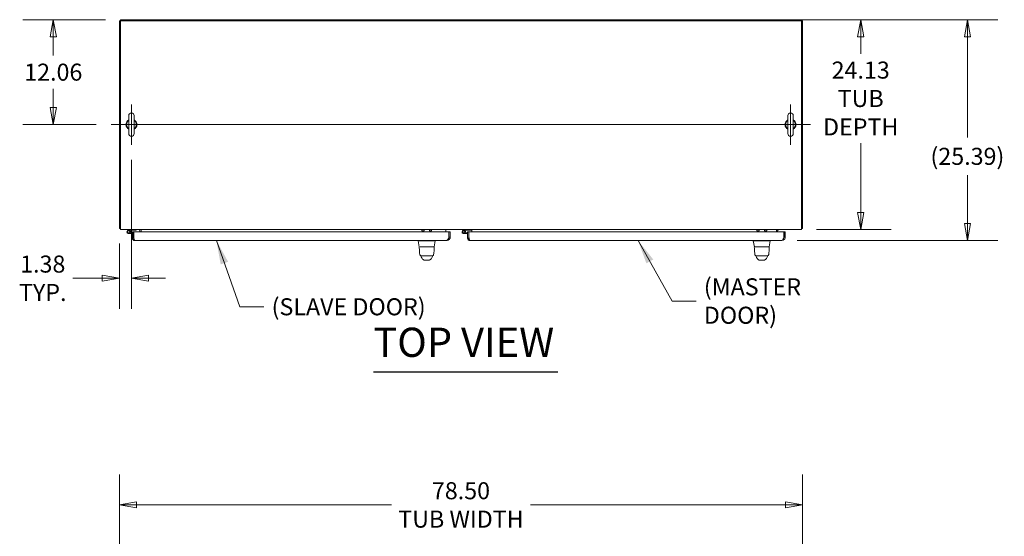
# Model space of a CAD drawing. Units: inches. Extents: x 11 to 462, y 9 to 284.
# Drawn here: x 104 to 218, y 225 to 284 of the extents above; entities that cross this region are included whole.
import ezdxf

# ---------------------------------------------------------------- set-up
doc = ezdxf.new("R2010")
doc.units = ezdxf.units.IN
doc.header["$LTSCALE"] = 28
doc.header["$MEASUREMENT"] = 0
doc.layers.get('0').update_dxf_attribs({"lineweight": 0})
for name, color, linetype, lineweight in [('Center Mark (ANSI)', 7, 'Continuous', 5), ('Centerline (ANSI)', 7, 'Continuous', 5), ('Dimension (ANSI)', 7, 'Continuous', 5), ('Symbol (ANSI)', 7, 'Continuous', 5), ('Visible (ANSI)', 7, 'Continuous', 5)]:
    doc.layers.add(name, color=color, linetype=linetype, lineweight=lineweight)
doc.styles.add('ROMANS', font='tahoma.ttf')
doc.styles.add('Text Style168', font='tahoma.ttf')
doc.dimstyles.new('Default (ANSI)', dxfattribs={"dimscale": 28, "dimtxt": 0.07, "dimasz": 0.07, "dimexe": 0.125, "dimexo": 0.0625, "dimgap": 0.031496, "dimtad": 0, "dimtih": 1, "dimtoh": 1, "dimrnd": 1e-08, "dimzin": 0, "dimdsep": 46, "dimtxsty": 'ROMANS', "dimblk": 'Filled-1', "dimcen": 0.09, "dimdle": 0.393701, "dimclrd": 256, "dimclre": 256, "dimclrt": 256, "dimadec": 0, "dimazin": 0, "dimtfac": 0.928571, "dimtofl": 0, "dimtmove": 0, "dimatfit": 3, "dimfxl": 1, "dimtolj": 1, "dimtzin": 0, "dimlwd": -1, "dimlwe": -1, "dimarcsym": 0})
doc.dimstyles.new('Default (ANSI)$7', dxfattribs={"dimscale": 28, "dimtxt": 0.07, "dimasz": 0.098425, "dimexe": 0.125, "dimexo": 0.0625, "dimgap": 0.031496, "dimtad": 0, "dimtih": 1, "dimtoh": 1, "dimrnd": 1e-08, "dimzin": 0, "dimdsep": 46, "dimtxsty": 'ROMANS', "dimblk": 'Filled-1', "dimcen": 0.09, "dimdle": 0.393701, "dimclrd": 256, "dimclre": 256, "dimclrt": 256, "dimadec": 0, "dimazin": 0, "dimtfac": 0.928571, "dimtofl": 0, "dimtmove": 0, "dimatfit": 3, "dimfxl": 1, "dimtolj": 1, "dimtzin": 0, "dimlwd": -1, "dimlwe": -1, "dimarcsym": 0})

# ---------------------------------------------------------------- blocks, each defined once
blk = doc.blocks.new('Filled-1')
at = {"color": 0}
for p, q in [((0, 0), (-1, 0.179)), ((-1, 0.179), (-1, -0.179)), ((-1, 0), (0, 0)), ((-1, -0.179), (0, 0))]:
    blk.add_line(p, q, dxfattribs=at)
at = {"color": 0, "flags": 128}
blk.add_lwpolyline([(-1, -0.179), (0, 0), (-1, 0.179), (-1, -0.179)], dxfattribs=at)
at = {"color": 0}
blk.add_solid([(-1, -0.179), (0, 0), (-1, 0.179), (-1, -0.179)], dxfattribs=at)
blk = doc.blocks.new('*D10')
at = {"layer": 'Defpoints', "color": 0, "transparency": 16777216}
for p in [(155.09, 284.44), (213.28, 284.44), (191.96, 259.05)]:
    blk.add_point(p, dxfattribs=at)
at = {"layer": 'Dimension (ANSI)', "transparency": 16777216}
for p, q in [((156.84, 284.44), (216.78, 284.44)), ((213.28, 282.48), (213.28, 270.9)), ((213.28, 261.01), (213.28, 266.55)), ((193.71, 259.05), (216.78, 259.05))]:
    blk.add_line(p, q, dxfattribs=at)
at = {"layer": 'Dimension (ANSI)', "transparency": 16777216, "xscale": 1.96000000834465, "yscale": 1.96000000834465, "zscale": 1.96000000834465}
for p, rotation in [((213.28, 284.44), 90), ((213.28, 259.05), 270)]:
    blk.add_blockref('Filled-1', p, dxfattribs=dict(at, rotation=rotation))
at = {"layer": 'Dimension (ANSI)', "transparency": 16777216, "insert": (213.28, 268.73), "char_height": 1.96, "attachment_point": 5, "style": 'ROMANS'}
blk.add_mtext('\\A1;(25.39)', dxfattribs=at)
blk = doc.blocks.new('*D12')
at = {"layer": 'Defpoints', "color": 0, "transparency": 16777216}
for p in [(155.09, 284.44), (194.21, 260.32), (201.02, 260.32)]:
    blk.add_point(p, dxfattribs=at)
at = {"layer": 'Dimension (ANSI)', "transparency": 16777216}
for p, q in [((156.84, 284.44), (204.52, 284.44)), ((201.02, 282.48), (201.02, 280.53)), ((201.02, 262.28), (201.02, 270.23)), ((195.96, 260.32), (204.52, 260.32))]:
    blk.add_line(p, q, dxfattribs=at)
at = {"layer": 'Dimension (ANSI)', "transparency": 16777216, "xscale": 1.96000000834465, "yscale": 1.96000000834465, "zscale": 1.96000000834465}
for p, rotation in [((201.02, 284.44), 90), ((201.02, 260.32), 270)]:
    blk.add_blockref('Filled-1', p, dxfattribs=dict(at, rotation=rotation))
at = {"layer": 'Dimension (ANSI)', "transparency": 16777216, "insert": (201.02, 275.38), "char_height": 1.96, "attachment_point": 5, "style": 'ROMANS'}
blk.add_mtext('\\A1;\\fTahoma|b0|i0;\\H1.9600;24.13\\P\\fTahoma|b0|i0;\\H1.9600;TUB\\P\\fTahoma|b0|i0;\\H1.9600;DEPTH', dxfattribs=at)
blk = doc.blocks.new('*D16')
at = {"layer": 'Defpoints', "color": 0, "transparency": 16777216}
for p in [(153.84, 219.86), (117.34, 211.4), (153.84, 211.4)]:
    blk.add_point(p, dxfattribs=at)
at = {"layer": 'Dimension (ANSI)', "transparency": 16777216}
for p, q in [((117.34, 213.15), (117.34, 223.36)), ((153.84, 213.15), (153.84, 223.36)), ((119.3, 219.86), (126.5, 219.86)), ((151.88, 219.86), (144.69, 219.86))]:
    blk.add_line(p, q, dxfattribs=at)
at = {"layer": 'Dimension (ANSI)', "transparency": 16777216, "xscale": 1.96000000834465, "yscale": 1.96000000834465, "zscale": 1.96000000834465, "rotation": 180}
blk.add_blockref('Filled-1', (117.34, 219.86), dxfattribs=at)
at = {"layer": 'Dimension (ANSI)', "transparency": 16777216, "xscale": 1.96000000834465, "yscale": 1.96000000834465, "zscale": 1.96000000834465}
blk.add_blockref('Filled-1', (153.84, 219.86), dxfattribs=at)
at = {"layer": 'Dimension (ANSI)', "transparency": 16777216, "insert": (135.59, 219.86), "char_height": 1.96, "attachment_point": 5, "style": 'ROMANS'}
blk.add_mtext('\\A1;\\fTahoma|b0|i0;\\H1.9600;36.50 (2 PL.)\\P\\fTahoma|b0|i0;\\H1.9600;DOOR WIDTH', dxfattribs=at)
blk = doc.blocks.new('*D20')
at = {"layer": 'Defpoints', "color": 0, "transparency": 16777216}
for p in [(194.34, 228.65), (115.84, 213.85), (194.34, 213.85)]:
    blk.add_point(p, dxfattribs=at)
at = {"layer": 'Dimension (ANSI)', "transparency": 16777216}
for p, q in [((115.84, 215.6), (115.84, 232.15)), ((194.34, 215.6), (194.34, 232.15)), ((117.8, 228.65), (147.1, 228.65)), ((192.38, 228.65), (163.09, 228.65))]:
    blk.add_line(p, q, dxfattribs=at)
at = {"layer": 'Dimension (ANSI)', "transparency": 16777216, "xscale": 1.96000000834465, "yscale": 1.96000000834465, "zscale": 1.96000000834465, "rotation": 180}
blk.add_blockref('Filled-1', (115.84, 228.65), dxfattribs=at)
at = {"layer": 'Dimension (ANSI)', "transparency": 16777216, "xscale": 1.96000000834465, "yscale": 1.96000000834465, "zscale": 1.96000000834465}
blk.add_blockref('Filled-1', (194.34, 228.65), dxfattribs=at)
at = {"layer": 'Dimension (ANSI)', "transparency": 16777216, "insert": (155.09, 228.65), "char_height": 1.96, "attachment_point": 5, "style": 'ROMANS'}
blk.add_mtext('\\A1;\\fTahoma|b0|i0;\\H1.9600;78.50\\P\\fTahoma|b0|i0;\\H1.9600;TUB WIDTH', dxfattribs=at)
blk = doc.blocks.new('*D23')
at = {"layer": 'Defpoints', "color": 0, "transparency": 16777216}
for p in [(115.98, 284.44), (108.25, 272.38), (114.92, 272.38)]:
    blk.add_point(p, dxfattribs=at)
at = {"layer": 'Dimension (ANSI)', "transparency": 16777216}
for p, q in [((114.23, 284.44), (104.75, 284.44)), ((108.25, 282.48), (108.25, 280.31)), ((108.25, 274.34), (108.25, 276.51)), ((113.17, 272.38), (104.75, 272.38))]:
    blk.add_line(p, q, dxfattribs=at)
at = {"layer": 'Dimension (ANSI)', "transparency": 16777216, "xscale": 1.96000000834465, "yscale": 1.96000000834465, "zscale": 1.96000000834465}
for p, rotation in [((108.25, 284.44), 90), ((108.25, 272.38), 270)]:
    blk.add_blockref('Filled-1', p, dxfattribs=dict(at, rotation=rotation))
at = {"layer": 'Dimension (ANSI)', "transparency": 16777216, "insert": (108.25, 278.41), "char_height": 1.96, "attachment_point": 5, "style": 'ROMANS'}
blk.add_mtext('\\A1;12.06', dxfattribs=at)
blk = doc.blocks.new('*D24')
at = {"layer": 'Defpoints', "color": 0, "transparency": 16777216}
for p in [(117.23, 270.07), (115.84, 260.45), (117.23, 254.71)]:
    blk.add_point(p, dxfattribs=at)
at = {"layer": 'Dimension (ANSI)', "transparency": 16777216}
for p, q in [((117.23, 268.32), (117.23, 251.21)), ((115.84, 258.7), (115.84, 251.21)), ((113.88, 254.71), (110.51, 254.71)), ((119.19, 254.71), (121.15, 254.71))]:
    blk.add_line(p, q, dxfattribs=at)
at = {"layer": 'Dimension (ANSI)', "transparency": 16777216, "xscale": 1.96000000834465, "yscale": 1.96000000834465, "zscale": 1.96000000834465}
blk.add_blockref('Filled-1', (115.84, 254.71), dxfattribs=at)
at = {"layer": 'Dimension (ANSI)', "transparency": 16777216, "xscale": 1.96000000834465, "yscale": 1.96000000834465, "zscale": 1.96000000834465, "rotation": 180}
blk.add_blockref('Filled-1', (117.23, 254.71), dxfattribs=at)
at = {"layer": 'Dimension (ANSI)', "transparency": 16777216, "insert": (107.04, 254.71), "char_height": 1.96, "attachment_point": 5, "style": 'ROMANS'}
blk.add_mtext('\\A1;\\fTahoma|b0|i0;\\H1.9600;1.38\\P\\fTahoma|b0|i0;\\H1.9600;TYP.', dxfattribs=at)

msp = doc.modelspace()

# ---------------------------------------------------------------- linework, layer by layer
at = {"layer": 'Center Mark (ANSI)', "linetype": 'Continuous'}
for p, q in [((117.2286, 274.6901), (117.2286, 270.0701)), ((192.9606, 274.6901), (192.9606, 270.0701))]:
    msp.add_line(p, q, dxfattribs=at)
at = {"layer": 'Centerline (ANSI)', "linetype": 'Continuous'}
msp.add_line((114.9186, 272.3801), (195.2706, 272.3801), dxfattribs=at)
at = {"layer": 'Symbol (ANSI)', "lineweight": 30}
msp.add_line((145.0252, 243.9364), (166.2253, 243.9364), dxfattribs=at)
at = {"layer": 'Visible (ANSI)'}
for p, q in [((115.8446, 284.3086), (115.8446, 260.4516)), ((115.9786, 284.3086), (115.8446, 284.3086)), ((115.9786, 284.4426), (115.9786, 284.3086)), ((155.0946, 284.4426), (115.9786, 284.4426)), ((115.9786, 260.7016), (115.9786, 284.3086)), ((115.9786, 284.3086), (194.2106, 284.3086)), ((155.0946, 284.4426), (155.0946, 284.3086)), ((155.0946, 284.4426), (155.0946, 284.3086)), ((194.2106, 284.4426), (155.0946, 284.4426)), ((194.2106, 284.4426), (194.2106, 284.3086)), ((194.2106, 284.3086), (194.2106, 260.7016)), ((194.2106, 284.3086), (194.3446, 284.3086)), ((194.3446, 260.4516), (194.3446, 284.3086)), ((116.9186, 273.4101), (116.9186, 271.3501)), ((117.5386, 271.3501), (117.5386, 273.4101)), ((192.6506, 273.4101), (192.6506, 271.3501)), ((193.2706, 271.3501), (193.2706, 273.4101)), ((115.9786, 260.4516), (115.8446, 260.4516)), ((115.9786, 260.3176), (115.9786, 260.7016)), ((115.9786, 260.3176), (194.2106, 260.3176)), ((116.8779, 260.2551), (117.2106, 260.3176)), ((117.2175, 260.2436), (116.8916, 260.1824)), ((117.7906, 260.2436), (117.2175, 260.2436)), ((117.7906, 260.3176), (117.7906, 260.2436)), ((118.3446, 260.3176), (118.3446, 260.177)), ((150.5966, 260.3176), (150.5966, 260.1589)), ((150.8466, 260.3176), (150.8466, 260.1589)), ((151.4726, 260.3176), (151.4726, 260.1589)), ((151.7226, 260.3176), (151.7226, 260.1589)), ((153.3446, 260.3176), (153.3446, 260.177)), ((155.3779, 260.2551), (155.7106, 260.3176)), ((155.7175, 260.2436), (155.3916, 260.1824)), ((156.2906, 260.2436), (155.7175, 260.2436)), ((156.2906, 260.3176), (156.2906, 260.2436)), ((156.3446, 260.3176), (156.3446, 260.177)), ((189.0921, 260.3176), (189.0921, 260.1599)), ((189.3421, 260.3176), (189.3421, 260.1599)), ((189.9681, 260.3176), (189.9681, 260.1599)), ((190.2181, 260.3176), (190.2181, 260.1599)), ((191.3446, 260.3176), (191.3446, 260.177)), ((194.2106, 260.3176), (194.2106, 260.7016)), ((194.2106, 260.4516), (194.3446, 260.4516)), ((117.1616, 259.8506), (116.9156, 259.8506)), ((117.0102, 260.1437), (117.0641, 260.1944)), ((117.0728, 259.9246), (117.1616, 259.9246)), ((117.1616, 259.9246), (117.1616, 259.8506)), ((117.1616, 259.9246), (117.3446, 259.9246)), ((117.3446, 259.8506), (117.1616, 259.8506)), ((117.3446, 260.0506), (117.3446, 259.3252)), ((117.4786, 260.0506), (117.3446, 260.0506)), ((117.4786, 259.3252), (117.3446, 259.3252)), ((117.4786, 259.3252), (117.4786, 260.0506)), ((117.4806, 259.3616), (117.4786, 259.3616)), ((117.4896, 259.4346), (117.4896, 260.0506)), ((117.4896, 260.0506), (153.6995, 260.0506)), ((118.2106, 260.0506), (118.2106, 260.177)), ((118.3446, 260.177), (118.3446, 260.0506)), ((150.5966, 260.1589), (150.8466, 260.1589)), ((151.4726, 260.1589), (151.7226, 260.1589)), ((153.3446, 260.177), (153.3446, 260.0506)), ((153.6995, 260.0506), (153.6995, 259.4346)), ((153.7106, 259.4346), (153.7106, 260.0506)), ((153.7106, 260.0506), (153.8446, 260.0506)), ((153.7106, 259.4346), (153.8446, 259.4346)), ((153.8446, 259.4346), (153.8446, 260.0506)), ((155.6616, 259.8506), (155.4156, 259.8506)), ((155.5102, 260.1437), (155.5641, 260.1944)), ((155.5728, 259.9246), (155.6616, 259.9246)), ((155.6616, 259.9246), (155.6616, 259.8506)), ((155.6616, 259.9246), (155.8446, 259.9246)), ((155.8446, 259.8506), (155.6616, 259.8506)), ((155.8446, 260.0506), (155.8446, 259.3252)), ((155.9786, 260.0506), (155.8446, 260.0506)), ((155.9786, 259.3252), (155.8446, 259.3252)), ((155.9786, 259.3252), (155.9786, 260.0506)), ((156.0054, 259.3616), (155.9786, 259.3616)), ((155.9896, 259.4346), (155.9896, 260.0506)), ((155.9896, 260.0506), (192.1995, 260.0506)), ((156.3446, 260.177), (156.3446, 260.0506)), ((189.0921, 260.1599), (189.3421, 260.1599)), ((189.9681, 260.1599), (190.2181, 260.1599)), ((191.3446, 260.177), (191.3446, 260.0506)), ((191.4786, 260.0506), (191.4786, 260.177)), ((192.1995, 260.0506), (192.1995, 259.4346)), ((192.2106, 259.4346), (192.2106, 260.0506)), ((192.2106, 260.0506), (192.3446, 260.0506)), ((192.2106, 259.4346), (192.3446, 259.4346)), ((192.3446, 259.4346), (192.3446, 260.0506)), ((153.4606, 259.0506), (117.6192, 259.0506)), ((150.1828, 259.0059), (150.1828, 259.0506)), ((150.1842, 259.0059), (150.1828, 259.0059)), ((150.3005, 258.3385), (150.1828, 259.0059)), ((150.3211, 258.3222), (150.308, 258.3222)), ((150.4102, 258.3222), (151.0005, 258.3222)), ((151.4399, 259.0059), (150.883, 259.0059)), ((151.3221, 258.3222), (151.0005, 258.3222)), ((151.3221, 258.3222), (151.9317, 258.3222)), ((152.0111, 258.3222), (151.9401, 258.3222)), ((152.0191, 258.3385), (152.1369, 259.0059)), ((152.1369, 259.0062), (152.1369, 259.0506)), ((191.9606, 259.0506), (156.1192, 259.0506)), ((188.6807, 259.0506), (188.6807, 259.0062)), ((188.6807, 259.0062), (188.6807, 259.0059)), ((188.7984, 258.3385), (188.6807, 259.0059)), ((188.8178, 258.3222), (188.8055, 258.3222)), ((188.8966, 258.3222), (189.4963, 258.3222)), ((189.9356, 259.0059), (189.3786, 259.0059)), ((189.8179, 258.3222), (189.4963, 258.3222)), ((189.8179, 258.3222), (190.4182, 258.3222)), ((190.5087, 258.3222), (190.4298, 258.3222)), ((190.5158, 258.3385), (190.6335, 259.0059)), ((190.6335, 259.0506), (190.6335, 259.0062)), ((190.6335, 259.0059), (190.6335, 259.0062)), ((150.3655, 257.4436), (150.3655, 257.4436)), ((150.5597, 257.2789), (150.9864, 257.2789)), ((150.595, 257.2789), (150.595, 257.2789)), ((150.6218, 256.9937), (150.6218, 256.9937)), ((150.9864, 257.2789), (151.3327, 257.2789)), ((151.3327, 257.2789), (151.7594, 257.2789)), ((151.5533, 257.344), (151.5533, 257.344)), ((151.6973, 256.9937), (151.6973, 256.9937)), ((151.7241, 257.2789), (151.7241, 257.2789)), ((151.9536, 257.4436), (151.9536, 257.4436)), ((188.863, 257.4436), (188.863, 257.4436)), ((189.0572, 257.2789), (189.484, 257.2789)), ((189.0926, 257.2789), (189.0926, 257.2789)), ((189.1193, 256.9937), (189.1193, 256.9937)), ((189.484, 257.2789), (189.8302, 257.2789)), ((189.8302, 257.2789), (190.257, 257.2789)), ((190.0508, 257.344), (190.0508, 257.344)), ((190.1949, 256.9937), (190.1948, 256.9937)), ((190.2216, 257.2789), (190.2216, 257.2789)), ((190.4512, 257.4436), (190.4512, 257.4436)), ((150.884, 256.8017), (151.4351, 256.8017)), ((189.3815, 256.8017), (189.9327, 256.8017))]:
    msp.add_line(p, q, dxfattribs=at)
for centre in [(116.9156, 260.0546), (155.4156, 260.0546)]:
    msp.add_circle(centre, 0.125, dxfattribs=at)
for centre, radius, start, end in [((117.2286, 272.3801), 0.625, 119.735713, 240.264287), ((117.2286, 272.3801), 0.56, 123.612375, 236.387625), ((117.2286, 273.4101), 0.31, 0, 180), ((117.2286, 272.3801), 0.625, 299.735713, 60.264287), ((117.2286, 272.3801), 0.56, 303.612375, 56.387625), ((192.9606, 272.3801), 0.625, 119.735713, 240.264287), ((192.9606, 272.3801), 0.56, 123.612375, 236.387625), ((192.9606, 273.4101), 0.31, 0, 180), ((192.9606, 272.3801), 0.625, 299.735713, 60.264287), ((192.9606, 272.3801), 0.56, 303.612375, 56.387625), ((117.2286, 271.3501), 0.31, 180, 0), ((192.9606, 271.3501), 0.31, 180, 0), ((116.2286, 260.7016), 0.384, 220.620185, 229.379815), ((116.9156, 260.0546), 0.204, 100.641708, 43.271971), ((116.9156, 260.0546), 0.204, 43.271971, 50.229135), ((118.07, 260.177), 0.1406, 0, 90), ((118.07, 260.177), 0.2746, 0, 30.80127), ((155.4156, 260.0546), 0.204, 100.641708, 43.271971), ((155.4156, 260.0546), 0.204, 43.271971, 50.229135), ((191.6192, 260.177), 0.2746, 149.19873, 180), ((191.6192, 260.177), 0.1406, 90, 180), ((193.9606, 260.7016), 0.384, 310.620185, 319.379815), ((116.9156, 260.0546), 0.13, 100.641708, 43.271971), ((116.9156, 260.0546), 0.13, 43.271971, 100.641708), ((117.4386, 259.8106), 0.114, 63.397747, 69.459022), ((117.6248, 259.3265), 0.1484, 149.629188, 170.108262), ((153.56, 259.3265), 0.1484, 16.877931, 31.090464), ((155.4156, 260.0546), 0.13, 100.641708, 43.271971), ((155.4156, 260.0546), 0.13, 43.271971, 100.641708), ((155.9386, 259.8106), 0.114, 63.397747, 69.459022), ((150.308, 258.3104), 0.0118, 90.000004, 182.275834), ((150.3199, 258.3419), 0.0197, 189.999997, 269.999939), ((150.883, 259.1349), 0.129, 266.48985, 269.98963), ((151.4399, 259.1349), 0.129, 270.01037, 273.51015), ((152.0111, 258.3104), 0.0118, 357.724163, 90), ((188.8055, 258.3104), 0.0118, 90.000004, 182.275834), ((188.8178, 258.3419), 0.0197, 190, 270), ((189.3786, 259.1349), 0.129, 266.489847, 269.98963), ((189.9355, 259.1349), 0.129, 270.01037, 273.510153), ((190.4964, 258.3419), 0.0197, 270.000064, 350.000011), ((190.5087, 258.3104), 0.0118, 357.724163, 90)]:
    msp.add_arc(centre, radius, start, end, dxfattribs=at)
for centre, major_axis, ratio, start_param, end_param in [((150.1842, 259.1349), (0, -0.129), 0.00127353, 0.000181, 0.06126372), ((150.9991, 258.3418), (-0.6986, -0.0033), 0.00080116, 6.2820382, 6.28331155), ((152.1369, 259.1349), (0, -0.129), 0.00127353, 0.00728357, 0.06126372), ((150.7202, 257.2119), (-0.1852, -0.0668), 0.66632134, 0.00000084, 0.00003933), ((151.599, 257.2119), (0.1852, -0.0668), 0.6663214, 6.28314462, 6.28318422), ((189.2177, 257.2119), (-0.1852, -0.0668), 0.66632134, 0.00000148, 0.00003997), ((190.0965, 257.2119), (0.1852, -0.0668), 0.6663214, 6.28314411, 6.28318371)]:
    msp.add_ellipse(centre, major_axis=major_axis, ratio=ratio, start_param=start_param, end_param=end_param, dxfattribs=at)
for points, knots in [([(117.3446, 259.3252), (117.3446, 259.2491), (117.3779, 259.1736), (117.4341, 259.1223), (117.4841, 259.0767), (117.5515, 259.0506), (117.6192, 259.0506)], [-1, -1, -1, -1, -0.470884388, -0.470884388, -0.470884388, 0, 0, 0, 0]), ([(117.5419, 259.2081), (117.5262, 259.2184), (117.5126, 259.2316), (117.5022, 259.2472), (117.492, 259.2626), (117.4848, 259.28), (117.4812, 259.2981)], [0.371447448, 0.371447448, 0.371447448, 0.371447448, 0.625489408, 0.625489408, 0.625489408, 0.876657833, 0.876657833, 0.876657833, 0.876657833]), ([(117.5417, 259.2079), (117.546, 259.192), (117.5502, 259.177), (117.5544, 259.1631), (117.576, 259.092), (117.5976, 259.0506), (117.6192, 259.0506)], [-0.597896948, -0.597896948, -0.597896948, -0.597896948, -0.5, -0.5, -0.5, 0, 0, 0, 0]), ([(153.6995, 259.4346), (153.6597, 259.3341), (153.6199, 259.2341), (153.5801, 259.1631), (153.5402, 259.092), (153.5004, 259.0506), (153.4606, 259.0506)], [0, 0, 0, 0, 0.78539816, 0.78539816, 0.78539816, 1.57079633, 1.57079633, 1.57079633, 1.57079633]), ([(153.4606, 259.0506), (153.5576, 259.0506), (153.654, 259.089), (153.7245, 259.1556), (153.7511, 259.1808), (153.7741, 259.2098), (153.7925, 259.2415)], [0, 0, 0, 0, 0.75767838, 0.75767838, 0.75767838, 1.04393918, 1.04393918, 1.04393918, 1.04393918]), ([(153.6193, 259.2416), (153.6298, 259.2502), (153.6396, 259.2596), (153.6485, 259.2698), (153.6881, 259.3149), (153.7106, 259.3746), (153.7106, 259.4346)], [0.688294915, 0.688294915, 0.688294915, 0.688294915, 0.850884217, 0.850884217, 0.850884217, 1.570796327, 1.570796327, 1.570796327, 1.570796327]), ([(155.8446, 259.3252), (155.8446, 259.2491), (155.8779, 259.1736), (155.9341, 259.1223), (155.9841, 259.0767), (156.0515, 259.0506), (156.1192, 259.0506)], [-1, -1, -1, -1, -0.470884388, -0.470884388, -0.470884388, 0, 0, 0, 0]), ([(156.0419, 259.2081), (156.0262, 259.2184), (156.0126, 259.2316), (156.0022, 259.2472), (155.992, 259.2626), (155.9848, 259.28), (155.9812, 259.2981)], [0.371447448, 0.371447448, 0.371447448, 0.371447448, 0.625489408, 0.625489408, 0.625489408, 0.876657833, 0.876657833, 0.876657833, 0.876657833]), ([(156.0417, 259.2079), (156.046, 259.192), (156.0502, 259.177), (156.0544, 259.1631), (156.076, 259.092), (156.0976, 259.0506), (156.1192, 259.0506)], [-0.597896948, -0.597896948, -0.597896948, -0.597896948, -0.5, -0.5, -0.5, 0, 0, 0, 0]), ([(192.1995, 259.4346), (192.1597, 259.3341), (192.1199, 259.2341), (192.0801, 259.1631), (192.0402, 259.092), (192.0004, 259.0506), (191.9606, 259.0506)], [0, 0, 0, 0, 0.78539816, 0.78539816, 0.78539816, 1.57079633, 1.57079633, 1.57079633, 1.57079633]), ([(191.9606, 259.0506), (192.0576, 259.0506), (192.154, 259.089), (192.2245, 259.1556), (192.2511, 259.1808), (192.2741, 259.2098), (192.2925, 259.2415)], [0, 0, 0, 0, 0.75767838, 0.75767838, 0.75767838, 1.04393918, 1.04393918, 1.04393918, 1.04393918]), ([(192.1193, 259.2416), (192.1298, 259.2502), (192.1396, 259.2596), (192.1485, 259.2698), (192.1881, 259.3149), (192.2106, 259.3746), (192.2106, 259.4346)], [0.688294915, 0.688294915, 0.688294915, 0.688294915, 0.850884217, 0.850884217, 0.850884217, 1.570796327, 1.570796327, 1.570796327, 1.570796327]), ([(150.8751, 259.0062), (150.8286, 259.009), (150.7818, 259.0111), (150.6804, 259.0148), (150.6265, 259.0161), (150.5049, 259.0184), (150.4409, 259.019), (150.3306, 259.019), (150.2854, 259.0184), (150.2274, 259.0161), (150.2095, 259.0148), (150.1889, 259.0111), (150.1843, 259.009), (150.1842, 259.0062)], [-2.74347224, -2.74347224, -2.74347224, -2.74347224, -2.38819032, -2.38819032, -1.96055056, -1.96055056, -1.37195117, -1.37195117, -0.78330896, -0.78330896, -0.35540907, -0.35540907, 0, 0, 0, 0]), ([(150.3655, 257.4436), (150.3481, 257.5486), (150.3361, 257.6627), (150.313, 257.9468), (150.3036, 258.1249), (150.2962, 258.31)], [0, 0, 0, 0, 1.13852562, 1.13852562, 2.63319813, 2.63319813, 2.63319813, 2.63319813]), ([(152.1369, 259.0062), (152.137, 259.009), (152.1324, 259.0111), (152.1121, 259.0148), (152.0944, 259.0161), (152.037, 259.0184), (151.9919, 259.019), (151.8814, 259.019), (151.8171, 259.0184), (151.6958, 259.0161), (151.6419, 259.0148), (151.5407, 259.0111), (151.4942, 259.009), (151.4478, 259.0062)], [-2.74429333, -2.74429333, -2.74429333, -2.74429333, -2.38875858, -2.38875858, -1.96325703, -1.96325703, -1.37236934, -1.37236934, -0.78185267, -0.78185267, -0.35396182, -0.35396182, 0, 0, 0, 0]), ([(152.0229, 258.31), (152.0138, 258.0809), (152.0017, 257.8624), (151.9748, 257.5917), (151.9656, 257.5156), (151.9536, 257.4436)], [0, 0, 0, 0, 1.84925853, 1.84925853, 2.63033235, 2.63033235, 2.63033235, 2.63033235]), ([(152.0191, 258.3385), (152.0187, 258.3364), (152.018, 258.3344), (152.016, 258.3307), (152.0147, 258.329), (152.0116, 258.3261), (152.0099, 258.3249), (152.0061, 258.3232), (152.004, 258.3226), (152.0012, 258.3223), (152.0004, 258.3222), (151.9997, 258.3222)], [0, 0, 0, 0, 0.0161555966, 0.0161555966, 0.0320793948, 0.0320793948, 0.0480114999, 0.0480114999, 0.0639433097, 0.0639433097, 0.0695237957, 0.0695237957, 0.0695237957, 0.0695237957]), ([(189.3707, 259.0062), (189.3242, 259.009), (189.2775, 259.0111), (189.1761, 259.0148), (189.1222, 259.0161), (189.0007, 259.0184), (188.9367, 259.019), (188.8265, 259.019), (188.7814, 259.0184), (188.7236, 259.0161), (188.7057, 259.0148), (188.6853, 259.0111), (188.6807, 259.009), (188.6807, 259.0062)], [-2.74347224, -2.74347224, -2.74347224, -2.74347224, -2.38819032, -2.38819032, -1.96055056, -1.96055056, -1.37195117, -1.37195117, -0.78330896, -0.78330896, -0.35540907, -0.35540907, 0, 0, 0, 0]), ([(188.863, 257.4436), (188.8456, 257.5486), (188.8336, 257.6627), (188.8105, 257.9468), (188.8011, 258.1249), (188.7937, 258.31)], [0, 0, 0, 0, 1.13852562, 1.13852562, 2.63319813, 2.63319813, 2.63319813, 2.63319813]), ([(190.6335, 259.0062), (190.6335, 259.009), (190.6288, 259.0111), (190.6084, 259.0148), (190.5906, 259.0161), (190.5331, 259.0184), (190.4878, 259.019), (190.3773, 259.019), (190.3129, 259.0184), (190.1914, 259.0161), (190.1376, 259.0148), (190.0363, 259.0111), (189.9898, 259.009), (189.9434, 259.0062)], [-2.74429333, -2.74429333, -2.74429333, -2.74429333, -2.38875858, -2.38875858, -1.96325703, -1.96325703, -1.37236934, -1.37236934, -0.78185267, -0.78185267, -0.35396182, -0.35396182, 0, 0, 0, 0]), ([(190.5205, 258.31), (190.5113, 258.0809), (190.4993, 257.8624), (190.4723, 257.5917), (190.4631, 257.5156), (190.4512, 257.4436)], [0, 0, 0, 0, 1.84925853, 1.84925853, 2.63033235, 2.63033235, 2.63033235, 2.63033235]), ([(150.5597, 257.2789), (150.5518, 257.2789), (150.5438, 257.2794), (150.5152, 257.2829), (150.4946, 257.2888), (150.4567, 257.3067), (150.4391, 257.3188), (150.4088, 257.3476), (150.3958, 257.3647), (150.376, 257.4019), (150.369, 257.4226), (150.3655, 257.4436)], [0, 0, 0, 0, 0.060454851, 0.060454851, 0.219772822, 0.219772822, 0.379094705, 0.379094705, 0.538309333, 0.538309333, 0.700513302, 0.700513302, 0.700513302, 0.700513302]), ([(150.6218, 256.9937), (150.5936, 257.027), (150.5713, 257.0631), (150.5467, 257.1151), (150.5405, 257.1299), (150.535, 257.1451)], [0, 0, 0, 0, 0.356829968, 0.356829968, 0.495837311, 0.495837311, 0.495837311, 0.495837311]), ([(150.7788, 256.8433), (150.7652, 256.8493), (150.7535, 256.8561), (150.7328, 256.8699), (150.7239, 256.877), (150.7036, 256.8947), (150.6941, 256.9047), (150.6692, 256.9324), (150.6573, 256.9482), (150.6358, 256.9762), (150.6268, 256.9878), (150.6218, 256.9937)], [0, 0, 0, 0, 0.13597636, 0.13597636, 0.28503276, 0.28503276, 0.52889032, 0.52889032, 1.01612514, 1.01612514, 1.53984061, 1.53984061, 1.53984061, 1.53984061]), ([(150.8022, 256.8347), (150.8035, 256.8336), (150.8045, 256.8326), (150.8033, 256.8333), (150.8062, 256.8313), (150.7788, 256.8433)], [0.58055316, 0.58055316, 0.58055316, 0.58055316, 1.29451455, 1.29451455, 2.5753596, 2.5753596, 2.5753596, 2.5753596]), ([(150.8039, 256.8329), (150.8046, 256.8323), (150.8079, 256.8293), (150.8144, 256.8241), (150.8244, 256.8175), (150.8361, 256.8115), (150.8497, 256.8064), (150.8655, 256.8027), (150.8775, 256.8017), (150.884, 256.8017)], [0.58249706, 0.58249706, 0.58249706, 0.58249706, 0.6, 0.666666667, 0.733333333, 0.8, 0.866666667, 0.933333333, 1, 1, 1, 1]), ([(151.4351, 256.8017), (151.4416, 256.8017), (151.4536, 256.8027), (151.4694, 256.8064), (151.483, 256.8115), (151.4947, 256.8175), (151.5047, 256.8241), (151.5112, 256.8293), (151.5145, 256.8323), (151.5152, 256.8329)], [0, 0, 0, 0, 0.066666667, 0.133333333, 0.2, 0.266666667, 0.333333333, 0.4, 0.417502961, 0.417502961, 0.417502961, 0.417502961]), ([(151.5403, 256.8433), (151.5124, 256.8311), (151.5157, 256.8332), (151.5146, 256.8326), (151.5157, 256.8336), (151.5169, 256.8347)], [0, 0, 0, 0, 1.30473585, 1.30473585, 2.00520673, 2.00520673, 2.00520673, 2.00520673]), ([(151.697, 256.9934), (151.6897, 256.9846), (151.6751, 256.9649), (151.6461, 256.9285), (151.635, 256.915), (151.6116, 256.8914), (151.6023, 256.8826), (151.584, 256.8685), (151.577, 256.8634), (151.5605, 256.8532), (151.551, 256.848), (151.5403, 256.8433)], [0.009397, 0.009397, 0.009397, 0.009397, 0.75542848, 0.75542848, 1.13222729, 1.13222729, 1.32900011, 1.32900011, 1.43235409, 1.43235409, 1.53943724, 1.53943724, 1.53943724, 1.53943724]), ([(151.9536, 257.4436), (151.9502, 257.4226), (151.9431, 257.402), (151.9233, 257.3647), (151.9103, 257.3477), (151.8801, 257.3188), (151.8624, 257.3067), (151.8246, 257.2889), (151.804, 257.2829), (151.7753, 257.2794), (151.7674, 257.2789), (151.7594, 257.2789)], [0, 0, 0, 0, 0.162087949, 0.162087949, 0.321306773, 0.321306773, 0.480628508, 0.480628508, 0.639946494, 0.639946494, 0.700520099, 0.700520099, 0.700520099, 0.700520099]), ([(189.0572, 257.2789), (189.0493, 257.2789), (189.0413, 257.2794), (189.0127, 257.2829), (188.9921, 257.2888), (188.9543, 257.3067), (188.9366, 257.3188), (188.9063, 257.3476), (188.8934, 257.3647), (188.8735, 257.4019), (188.8665, 257.4226), (188.863, 257.4436)], [0, 0, 0, 0, 0.060454851, 0.060454851, 0.219772822, 0.219772822, 0.379094705, 0.379094705, 0.538309333, 0.538309333, 0.700513302, 0.700513302, 0.700513302, 0.700513302]), ([(189.1193, 256.9937), (189.0912, 257.027), (189.0688, 257.0631), (189.0442, 257.1151), (189.038, 257.1299), (189.0325, 257.1451)], [0, 0, 0, 0, 0.356829968, 0.356829968, 0.495837311, 0.495837311, 0.495837311, 0.495837311]), ([(189.2764, 256.8433), (189.2628, 256.8493), (189.251, 256.8561), (189.2303, 256.8699), (189.2214, 256.877), (189.2012, 256.8947), (189.1917, 256.9047), (189.1668, 256.9324), (189.1548, 256.9482), (189.1334, 256.9762), (189.1243, 256.9878), (189.1193, 256.9937)], [0, 0, 0, 0, 0.13597636, 0.13597636, 0.28503276, 0.28503276, 0.52889032, 0.52889032, 1.01612514, 1.01612514, 1.53984061, 1.53984061, 1.53984061, 1.53984061]), ([(189.2997, 256.8347), (189.301, 256.8336), (189.302, 256.8326), (189.3009, 256.8333), (189.3038, 256.8313), (189.2764, 256.8433)], [0.58055316, 0.58055316, 0.58055316, 0.58055316, 1.29451455, 1.29451455, 2.5753596, 2.5753596, 2.5753596, 2.5753596]), ([(189.3015, 256.8329), (189.3021, 256.8323), (189.3055, 256.8293), (189.312, 256.8241), (189.322, 256.8175), (189.3336, 256.8115), (189.3472, 256.8064), (189.363, 256.8027), (189.3751, 256.8017), (189.3815, 256.8017)], [0.58249706, 0.58249706, 0.58249706, 0.58249706, 0.6, 0.666666667, 0.733333333, 0.8, 0.866666667, 0.933333333, 1, 1, 1, 1]), ([(189.9327, 256.8017), (189.9391, 256.8017), (189.9511, 256.8027), (189.9669, 256.8064), (189.9805, 256.8115), (189.9922, 256.8175), (190.0022, 256.8241), (190.0087, 256.8293), (190.012, 256.8323), (190.0127, 256.8329)], [0, 0, 0, 0, 0.066666667, 0.133333333, 0.2, 0.266666667, 0.333333333, 0.4, 0.417502961, 0.417502961, 0.417502961, 0.417502961]), ([(190.0378, 256.8433), (190.0099, 256.8311), (190.0132, 256.8332), (190.0122, 256.8326), (190.0132, 256.8336), (190.0145, 256.8347)], [0, 0, 0, 0, 1.30473739, 1.30473739, 2.00521065, 2.00521065, 2.00521065, 2.00521065]), ([(190.1946, 256.9934), (190.1872, 256.9846), (190.1726, 256.9649), (190.1436, 256.9285), (190.1326, 256.915), (190.1092, 256.8914), (190.0998, 256.8826), (190.0815, 256.8685), (190.0745, 256.8634), (190.0581, 256.8532), (190.0485, 256.848), (190.0378, 256.8433)], [0.009397, 0.009397, 0.009397, 0.009397, 0.75542848, 0.75542848, 1.13222679, 1.13222679, 1.32899929, 1.32899929, 1.43235305, 1.43235305, 1.53943594, 1.53943594, 1.53943594, 1.53943594]), ([(190.4512, 257.4436), (190.4477, 257.4226), (190.4407, 257.402), (190.4208, 257.3647), (190.4079, 257.3477), (190.3776, 257.3188), (190.3599, 257.3067), (190.3221, 257.2889), (190.3015, 257.2829), (190.2729, 257.2794), (190.2649, 257.2789), (190.257, 257.2789)], [0, 0, 0, 0, 0.162087949, 0.162087949, 0.321306773, 0.321306773, 0.480628508, 0.480628508, 0.639946494, 0.639946494, 0.700520099, 0.700520099, 0.700520099, 0.700520099])]:
    msp.add_open_spline(points, degree=3, knots=knots, dxfattribs=at)
for points in [[(117.4812, 259.2981), (117.4795, 259.307), (117.4786, 259.3161), (117.4786, 259.3252)], [(117.4896, 259.4346), (117.507, 259.3537), (117.5244, 259.2731), (117.5417, 259.2079)], [(153.7925, 259.2415), (153.8264, 259.2998), (153.8446, 259.3671), (153.8446, 259.4346)], [(155.9812, 259.2981), (155.9795, 259.307), (155.9786, 259.3161), (155.9786, 259.3252)], [(155.9896, 259.4346), (156.007, 259.3537), (156.0244, 259.2731), (156.0417, 259.2079)], [(192.2925, 259.2415), (192.3264, 259.2998), (192.3446, 259.3671), (192.3446, 259.4346)], [(150.1828, 259.0059), (150.1828, 259.0059), (150.1828, 259.0059), (150.1828, 259.0059)], [(150.1828, 259.0059), (150.1828, 259.0059), (150.1828, 259.0059), (150.1828, 259.0059)], [(150.2962, 258.31), (150.2962, 258.31), (150.2962, 258.31), (150.2962, 258.31)], [(152.0229, 258.31), (152.0229, 258.31), (152.0229, 258.31), (152.0229, 258.31)], [(188.7937, 258.31), (188.7937, 258.31), (188.7937, 258.31), (188.7937, 258.31)], [(190.5205, 258.31), (190.5205, 258.31), (190.5205, 258.31), (190.5205, 258.31)], [(150.4794, 257.2819), (150.4765, 257.2882), (150.4737, 257.2942), (150.471, 257.3)], [(150.4831, 257.2737), (150.4819, 257.2765), (150.4806, 257.2793), (150.4794, 257.2819)], [(150.535, 257.1451), (150.5195, 257.1881), (150.5022, 257.2306), (150.4831, 257.2737)], [(151.7841, 257.1451), (151.7646, 257.0911), (151.7363, 257.0398), (151.6973, 256.9937)], [(151.836, 257.2737), (151.8169, 257.2306), (151.7996, 257.1881), (151.7841, 257.1451)], [(151.8397, 257.2819), (151.8385, 257.2793), (151.8372, 257.2765), (151.836, 257.2737)], [(151.8481, 257.3), (151.8454, 257.2942), (151.8426, 257.2882), (151.8397, 257.2819)], [(188.9769, 257.2819), (188.974, 257.2882), (188.9712, 257.2942), (188.9686, 257.3)], [(188.9806, 257.2737), (188.9794, 257.2765), (188.9782, 257.2793), (188.9769, 257.2819)], [(189.0325, 257.1451), (189.017, 257.1881), (188.9997, 257.2306), (188.9806, 257.2737)], [(190.2816, 257.1451), (190.2622, 257.0911), (190.2338, 257.0398), (190.1949, 256.9937)], [(190.3335, 257.2737), (190.3145, 257.2306), (190.2972, 257.1881), (190.2816, 257.1451)], [(190.3372, 257.2819), (190.336, 257.2793), (190.3348, 257.2765), (190.3335, 257.2737)], [(190.3456, 257.3), (190.343, 257.2942), (190.3402, 257.2882), (190.3372, 257.2819)]]:
    msp.add_open_spline(points, degree=3, dxfattribs=at)

# ---------------------------------------------------------------- texts
at = {"layer": 'Symbol (ANSI)', "char_height": 1.96, "attachment_point": 4, "style": 'ROMANS'}
for s, insert, width in [('\\fTahoma|b0|i0;(MASTER DOOR)', (182.9987, 252.0941), 20.176564), ('\\fTahoma|b0|i0;(SLAVE DOOR)', (133.3354, 251.4339), 17.802009)]:
    msp.add_mtext(s, dxfattribs=dict(at, insert=insert, width=width))
at = {"layer": 'Symbol (ANSI)', "insert": (145.0225, 244.6216), "char_height": 3.36, "attachment_point": 7, "style": 'Text Style168'}
msp.add_mtext('TOP VIEW', dxfattribs=at)

# ---------------------------------------------------------------- dimensions: what is measured, and where the dimension line sits
at = {"layer": 'Dimension (ANSI)'}
dim = msp.add_linear_dim(base=(108.2534, 272.3801), p1=(115.9786, 284.4426), p2=(114.9186, 272.3801), angle=90, dimstyle='Default (ANSI)', override={"dimgap": 0.031496, "dimdec": 2, "dimtol": 0, "dimlim": 0, "dimtp": 0, "dimtm": 0, "dimtdec": 2, "dimatfit": 1}, dxfattribs=at)
dim.commit()
dim.dimension.update_dxf_attribs({"geometry": '*D23', "text_midpoint": (108.2534, 278.4113), "dimtype": 160})
for base, p1, p2, angle, text, override, picture, middle in [((213.2765, 284.4426), (191.9606, 259.0506), (155.0946, 284.4426), 90, '(<>)', {"dimgap": 0.031496, "dimdec": 2, "dimtol": 0, "dimlim": 0, "dimtp": 0, "dimtm": 0, "dimtdec": 2, "dimatfit": 1}, '*D10', (213.2765, 268.7258)), ((201.0240191056, 260.3175860145), (155.0945807561, 284.4425860145), (194.2105807561, 260.3175860145), 90, '\\fTahoma|b0|i0;\\H1.9600;<>\\P\\fTahoma|b0|i0;\\H1.9600;TUB\\P\\fTahoma|b0|i0;\\H1.9600;DEPTH', {"dimgap": 0.031496, "dimdec": 2, "dimtol": 0, "dimlim": 0, "dimtp": 0, "dimtm": 0, "dimtdec": 2, "dimatfit": 1}, '*D12', (201.0240191056, 275.3800860145)), ((117.2286, 254.7142), (115.8446, 260.4516), (117.2286, 270.0701), 180, '\\fTahoma|b0|i0;\\H1.9600;<>\\P\\fTahoma|b0|i0;\\H1.9600;TYP.', {"dimgap": 0.031496, "dimtih": 0, "dimtoh": 0, "dimdec": 2, "dimtol": 0, "dimlim": 0, "dimtp": 0, "dimtm": 0, "dimtdec": 2, "dimatfit": 1}, '*D24', (107.0352, 254.7142)), ((194.3446, 228.6455), (115.8446, 213.8524), (194.3446, 213.8524), 180, '\\fTahoma|b0|i0;\\H1.9600;<>\\P\\fTahoma|b0|i0;\\H1.9600;TUB WIDTH', {"dimgap": 0.031496, "dimtih": 0, "dimtoh": 0, "dimdec": 2, "dimtol": 0, "dimlim": 0, "dimtp": 0, "dimtm": 0, "dimtdec": 2, "dimatfit": 1}, '*D20', (155.0946, 228.6455)), ((153.8446, 219.8617), (117.3446, 211.4039), (153.8446, 211.4039), 180, '\\fTahoma|b0|i0;\\H1.9600;<> (2 PL.)\\P\\fTahoma|b0|i0;\\H1.9600;DOOR WIDTH', {"dimgap": 0.031496, "dimtih": 0, "dimtoh": 0, "dimdec": 2, "dimtol": 0, "dimlim": 0, "dimtp": 0, "dimtm": 0, "dimtdec": 2, "dimatfit": 1}, '*D16', (135.5946, 219.8617))]:
    dim = msp.add_linear_dim(base=base, p1=p1, p2=p2, angle=angle, text=text, dimstyle='Default (ANSI)', override=override, dxfattribs=at)
    dim.commit()
    dim.dimension.update_dxf_attribs({"geometry": picture, "text_midpoint": middle, "dimtype": 160})

# ---------------------------------------------------------------- leaders
at = {"layer": 'Symbol (ANSI)', "annotation_type": 0, "has_hookline": 1, "hookline_direction": 0}
for points, text_width in [([(126.9876, 259.0506), (129.6976, 251.4339), (132.4535, 251.4339)], 17.5189), ([(175.4345, 259.0506), (179.3609, 252.0941), (182.1168, 252.0941)], 19.8935)]:
    msp.add_leader(points, dimstyle='Default (ANSI)$7', override={"dimtad": 0}, dxfattribs=dict(at, text_width=text_width))

doc.saveas('drawing.dxf')
